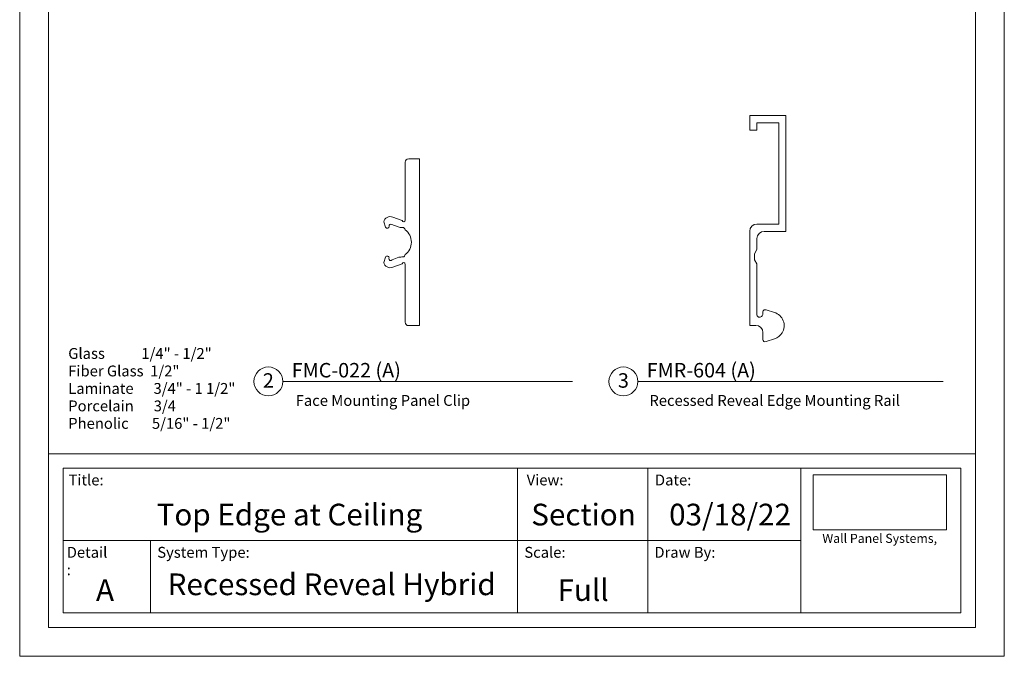
# Model space of a CAD drawing. Units: inches. Extents: x -254 to -132, y 158 to 170.
# Drawn here: x -254 to -245, y 159 to 164 of the extents above; entities that cross this region are included whole.
import ezdxf

# ---------------------------------------------------------------- set-up
doc = ezdxf.new("R2010")
doc.units = ezdxf.units.IN
doc.header["$MEASUREMENT"] = 0
doc.header["$XCLIPFRAME"] = 2
for name, color, linetype, lineweight in [('A-GENM', 13, 'Continuous', 9), ('G-ANNO-TEXT', 231, 'Continuous', 9), ('G-ANNO-TTLB', 6, 'Continuous', 9), ('G-ANNO-TTLB-MEDM', 33, 'Continuous', 20), ('G-ANNO-TTLB-THIN', 151, 'Continuous', 9)]:
    doc.layers.add(name, color=color, linetype=linetype, lineweight=lineweight)
doc.layers.add('G-ANNO-NPLT', color=191, linetype='Continuous', plot=False)
doc.styles.add('Arial', font='arial.ttf', dxfattribs={"height": 0.09375})
doc.styles.add('Arial_2', font='arial.ttf', dxfattribs={"height": 0.1875})
doc.styles.add('Arial_3', font='arial.ttf', dxfattribs={"height": 0.125})
doc.styles.add('Times New Roman_B', font='timesbd.ttf', dxfattribs={"height": 0.078125})
picture_1 = doc.add_image_def('image1.jpg', size_in_pixel=(1336, 552))

# ---------------------------------------------------------------- blocks, each defined once
blk = doc.blocks.new('A 8_5 x 11 Vertical WPS_V2_RRS - A 8_5 x 11 Vertical WPS_V2_RRS-600241-Top Edge at Ceiling')
at = {"layer": 'G-ANNO-TTLB-MEDM'}
for p, q in [((0.262500000000029, 0.2312499999999998), (0.262500000000029, 10.73125)), ((8.262500000000028, 10.73125), (8.262500000000028, 0.2312500000000001)), ((0.262500000000029, 1.731249999999953), (8.262500000000028, 1.731249999999953)), ((0.3875000000000272, 1.606249999999955), (0.3875000000000272, 0.3562499999999952)), ((8.137500000000024, 1.606249999999955), (0.3875000000000272, 1.606249999999955)), ((8.137500000000024, 1.606249999999955), (8.137500000000024, 0.3562499999999952)), ((8.137500000000024, 0.3562499999999952), (0.3875000000000272, 0.3562499999999952)), ((8.262500000000028, 0.2312499999999998), (0.262500000000029, 0.2312499999999998))]:
    blk.add_line(p, q, dxfattribs=at)
at = {"layer": 'G-ANNO-TTLB-THIN'}
for p, q in [((0.0125000000000273, 10.98125), (0.0125000000000273, -0.0187500000000003)), ((8.512500000000024, -0.0187499999999998), (8.512500000000024, 10.98125)), ((4.311367982793836, 1.606249999999955), (4.311367982793836, 0.3562499999999952)), ((5.433808606722481, 1.606249999999955), (5.433808606722481, 0.3562499999999952)), ((6.756600714550724, 1.606249999999955), (6.756600714550724, 0.3562499999999952)), ((0.3875000000000272, 0.981249999999995), (6.756600714550724, 0.981249999999995)), ((1.140504362389013, 0.981249999999995), (1.140504362389013, 0.3562499999999952)), ((0.0125000000000273, -0.0187499999999998), (8.512500000000024, -0.0187499999999998))]:
    blk.add_line(p, q, dxfattribs=at)
at = {"layer": 'G-ANNO-TTLB', "char_height": 0.09375, "attachment_point": 1, "style": 'Arial', "bg_fill": 3, "box_fill_scale": 1.25, "bg_fill_color": 256, "bg_fill_true_color": 13158600, "bg_fill_transparency": 0}
for s, insert, width in [('Title:', (0.4342143790527197, 1.551577486290298), 0.3440312499999999), ('View:', (4.389332361846528, 1.551577486290287), 0.391375), ('Date:', (5.496147985775174, 1.551577486290282), 0.3819062499999999), ('Detail', (0.4185893790527186, 0.9265774862903507), 0.40715625), ('System Type:', (1.200143247894024, 0.9265774862903507), 0.9784374999999996), ('Scale:', (4.368877695657811, 0.9265774862903428), 0.4450312499999999), ('Draw By:', (5.491318319586456, 0.926577486290338), 0.6501875)]:
    blk.add_mtext(s, dxfattribs=dict(at, insert=insert, width=width))
at = {"layer": 'G-ANNO-TTLB'}
image = blk.add_image(picture_1, insert=(6.863016739761464, 1.074542619046464), size_in_units=(1.150422250975956, 0.475324163576892), dxfattribs=at)
image.set_boundary_path([(-0.5, -0.5), (1335.5, 551.4999999999999)])
image.dxf.clipping = 0
at = {"layer": 'G-ANNO-TTLB', "attachment_point": 1, "bg_fill": 3, "box_fill_scale": 1.25, "bg_fill_color": 256, "bg_fill_true_color": 13158600, "bg_fill_transparency": 0}
for s, insert, char_height, width, style in [('Wall Panel Systems, ', (6.94168744510366, 1.039309790161471), 0.078125, 1.253031249999999, 'Times New Roman_B'), (':', (0.4185893790527186, 0.7755358196236842), 0.09375, 0.0441875, 'Arial')]:
    blk.add_mtext(s, dxfattribs=dict(at, insert=insert, char_height=char_height, width=width, style=style))
blk = doc.blocks.new('Viewport - View Title-32371-Top Edge at Ceiling')
at = {"layer": 'G-ANNO-TTLB'}
for centre, radius, start, end in [((-0.125, -8.8e-15), 0.1249999999999996, 4.007e-13, 179.999999999998), ((-0.125, -7.1e-15), 0.1249999999999998, 179.9999999999998, 359.9999999999991)]:
    blk.add_arc(centre, radius, start, end, dxfattribs=at)
blk = doc.blocks.new('FMR-604 Edge Mounting Rail_RR - L 17_ 3_-537774-Section A')
at = {"layer": 'A-GENM'}
for p, q in [((-251.0053964904906, 168.6618254702063), (-251.3178964904906, 168.6618254702063)), ((-251.3178964904906, 168.6618254702063), (-251.3178964904906, 168.5368254702062)), ((-251.0053964904906, 167.661664665939), (-251.0053964904906, 168.6618254702063)), ((-251.2553964904906, 168.5368254702062), (-251.2553964904906, 168.5993254702063)), ((-251.2553964904906, 168.5993254702063), (-251.0678964904906, 168.5993254702063)), ((-251.0678964904906, 168.5993254702063), (-251.0678964904906, 167.7250607092015)), ((-251.3178964904906, 168.5368254702062), (-251.2553964904906, 168.5368254702062)), ((-251.0678964904906, 167.7250607092015), (-251.2553964904906, 167.7250607092015)), ((-251.3178964904906, 167.6625607092015), (-251.3178964904906, 166.8500607092015)), ((-251.1928964904926, 167.661664665939), (-251.0053964904906, 167.661664665939)), ((-251.2553964904926, 167.5055178760165), (-251.2553964904926, 167.599164665939)), ((-251.2754423118813, 167.4693989931177), (-251.2553964904926, 167.5055178760165)), ((-251.2754423118813, 167.4166367589261), (-251.2754423118813, 167.4693989931177)), ((-251.2553964904906, 167.380517876023), (-251.2754423118813, 167.4166367589261)), ((-251.2553964904906, 166.9400607092015), (-251.2553964904906, 167.380517876023)), ((-251.1049070699104, 166.9619834048192), (-251.1756292192225, 166.9840565949874)), ((-251.3178964904906, 166.8500607092015), (-251.2664176647495, 166.8500607092015)), ((-251.2039176647495, 166.7875607092015), (-251.2039176647495, 166.7268673969753)), ((-251.1771490801363, 166.7103353232012), (-251.1049070699113, 166.7328828793111))]:
    blk.add_line(p, q, dxfattribs=at)
for centre, radius, start, end in [((-251.2553964904906, 167.6625607092015), 0.0625000000000284, 90, 180), ((-251.1928964904926, 167.599164665939), 0.0624999999999716, 90, 180), ((-251.2353964904907, 166.9400607092015), 0.0200000000000005, 180, 271.9045763984673), ((-251.2339176647496, 166.9500607092015), 0.02999999999998, 268.4449437492999, 14.10676458561912), ((-251.1830352232805, 166.962847881714), 0.0224646035981496, 70.75098767315878, 194.1067645857298), ((-251.1406595146284, 166.847433142064), 0.11999999999997, 328.6118335355046, 72.6662610246137), ((-251.2664176647495, 166.7875607092015), 0.0624999999999716, 0, 90), ((-251.1406595146284, 166.847433142064), 0.1200000000000282, 287.3337389753231, 328.6118335355006), ((-251.1854283310815, 166.7268673969754), 0.0184893336680574, 180.000000000044, 296.6016765968587)]:
    blk.add_arc(centre, radius, start, end, dxfattribs=at)

msp = doc.modelspace()

# ---------------------------------------------------------------- block references
at = {"layer": 'G-ANNO-TTLB'}
msp.add_blockref('A 8_5 x 11 Vertical WPS_V2_RRS - A 8_5 x 11 Vertical WPS_V2_RRS-600241-Top Edge at Ceiling', (-253.5450081131386, 158.6921548285429), dxfattribs=at)

# ---------------------------------------------------------------- next in the draw order: linework, layer by layer
at = {"layer": 'A-GENM'}
msp.add_lwpolyline([(-250.2050804595634, 162.9410640578505, -0.4142135623733614), (-250.1740804595634, 162.9720640578506), (-250.0800804595634, 162.9720640578506), (-250.0800804595634, 161.5300783819828), (-250.1740804595634, 161.5300783819828, -0.4142135623730935), (-250.2050804595634, 161.5610783819828), (-250.2050804595634, 162.059474391189, 0.936251305984876), (-250.2318612178357, 162.0640363954836), (-250.3119471714825, 162.0348874921733, -0.4819113069474744), (-250.3891517796082, 162.0760943882371), (-250.373234875603, 162.1215489622949, -0.9624429742236165), (-250.3445830101199, 162.1127311940233, 0.8438735886536075), (-250.3163339513388, 162.0998019456611), (-250.2600010902293, 162.1203054303161, -0.04788233977648587), (-250.2250804595634, 162.123657278165, 0.4142135623726783), (-250.2050804595634, 162.143657278165, 0.4994837045580946), (-250.2050804595634, 162.3584851616683, 0.4596922581424517), (-250.2281234456389, 162.3782523120889, -0.1522918120075743), (-250.2657080111069, 162.3839141588461), (-250.3205934758973, 162.4038908343236, 0.6629387156649711), (-250.3443260340757, 162.3882687354329, -0.9255257697942044), (-250.373234875603, 162.3805934775385), (-250.3891517796082, 162.4260480515962, -0.481911306948768), (-250.3119471714823, 162.46725494766), (-250.2318612178357, 162.4381060443497, 0.9362513059788721), (-250.2050804595634, 162.4426680486443)], format="xyb", close=True, dxfattribs=at)
at = {"layer": 'G-ANNO-NPLT', "lineweight": 9}
for p, q in [((-251.2609235287465, 161.0481761511635), (-248.7609235287467, 161.0481761511635)), ((-248.1963060117789, 161.0481761511635), (-245.5598706787034, 161.0481761511635))]:
    msp.add_line(p, q, dxfattribs=at)

# ---------------------------------------------------------------- next in the draw order: block references
at = {"layer": 'A-GENM'}
msp.add_blockref('FMR-604 Edge Mounting Rail_RR - L 17_ 3_-537774-Section A', (4.087672760336744, -5.317482989750118), dxfattribs=at)
at = {"layer": 'G-ANNO-TTLB'}
for p in [(-251.2609235287465, 161.0481761511635), (-248.1963060117789, 161.0481761511635)]:
    msp.add_blockref('Viewport - View Title-32371-Top Edge at Ceiling', p, dxfattribs=at)

# ---------------------------------------------------------------- next in the draw order: texts
at = {"layer": 'G-ANNO-TEXT', "color": 7, "char_height": 0.09375, "attachment_point": 1, "style": 'Arial', "bg_fill": 3, "box_fill_scale": 1.25, "bg_fill_color": 256, "bg_fill_true_color": 13158600, "bg_fill_transparency": 0}
for s, insert, width in [('Glass           1/4" - 1/2"', (-253.1133894948516, 161.3366785127097), 1.597062499999999), ('Face Mounting Panel Clip', (-251.1499708802563, 160.9307332826926), 1.827468749999999), ('Recessed Reveal Edge Mounting Rail', (-248.096745785106, 160.9307332826926), 2.698593749999999)]:
    msp.add_mtext(s, dxfattribs=dict(at, insert=insert, width=width))
at = {"layer": 'G-ANNO-TTLB', "attachment_point": 1}
for s, insert, char_height, width, style in [('FMC-022 (A)', (-251.1835990206172, 161.2076534389016), 0.125, 1.215156249999999, 'Arial_3'), ('FMR-604 (A)', (-248.1189815036496, 161.2076534389016), 0.125, 1.215156249999999, 'Arial_3'), ('2', (-251.4328668684659, 161.119091168564), 0.125, 0.11678125, 'Arial_3'), ('3', (-248.3682493514983, 161.119091168564), 0.125, 0.11678125, 'Arial_3'), ('Top Edge at Ceiling', (-252.3500304478, 159.9917532801948), 0.1875, 2.790124999999999, 'Arial_2'), ('Section', (-249.1160706865197, 159.9917532801948), 0.1875, 1.060499999999999, 'Arial_2'), ('03/18/22', (-247.9260365586541, 159.9917532801948), 0.1875, 1.237249999999999, 'Arial_2'), ('Recessed Reveal Hybrid', (-252.2551058108808, 159.3892389411741), 0.1875, 3.503437499999999, 'Arial_2'), ('A', (-252.8736843440122, 159.3396254356297), 0.1875, 0.21146875, 'Arial_2'), ('Full', (-248.8894958833701, 159.3396254356297), 0.1875, 0.5113125, 'Arial_2')]:
    msp.add_mtext(s, dxfattribs=dict(at, insert=insert, char_height=char_height, width=width, style=style))

# ---------------------------------------------------------------- next in the draw order: texts
at = {"layer": 'G-ANNO-TEXT', "color": 7, "insert": (-253.1133894948516, 161.1856368460431), "char_height": 0.09375, "width": 1.186749999999999, "attachment_point": 1, "style": 'Arial', "bg_fill": 3, "box_fill_scale": 1.25, "bg_fill_color": 256, "bg_fill_true_color": 13158600, "bg_fill_transparency": 0}
msp.add_mtext('Fiber Glass  1/2"', dxfattribs=at)

# ---------------------------------------------------------------- next in the draw order: texts
at = {"layer": 'G-ANNO-TEXT', "color": 7, "insert": (-253.1133894948516, 161.0345951793764), "char_height": 0.09375, "width": 1.481494420095505, "attachment_point": 1, "style": 'Arial', "bg_fill": 3, "box_fill_scale": 1.25, "bg_fill_color": 256, "bg_fill_true_color": 13158600, "bg_fill_transparency": 0}
msp.add_mtext('Laminate      3/4" - 1 1/2"', dxfattribs=at)

# ---------------------------------------------------------------- next in the draw order: texts
at = {"layer": 'G-ANNO-TEXT', "color": 7, "insert": (-253.1133894948516, 160.8835535127097), "char_height": 0.09375, "width": 1.152031249999999, "attachment_point": 1, "style": 'Arial', "bg_fill": 3, "box_fill_scale": 1.25, "bg_fill_color": 256, "bg_fill_true_color": 13158600, "bg_fill_transparency": 0}
msp.add_mtext('Porcelain      3/4', dxfattribs=at)

# ---------------------------------------------------------------- next in the draw order: texts
at = {"layer": 'G-ANNO-TEXT', "color": 7, "insert": (-253.1133894948516, 160.7325118460431), "char_height": 0.09375, "width": 1.707531249999999, "attachment_point": 1, "style": 'Arial', "bg_fill": 3, "box_fill_scale": 1.25, "bg_fill_color": 256, "bg_fill_true_color": 13158600, "bg_fill_transparency": 0}
msp.add_mtext('Phenolic       5/16" - 1/2"', dxfattribs=at)

doc.saveas('drawing.dxf')
